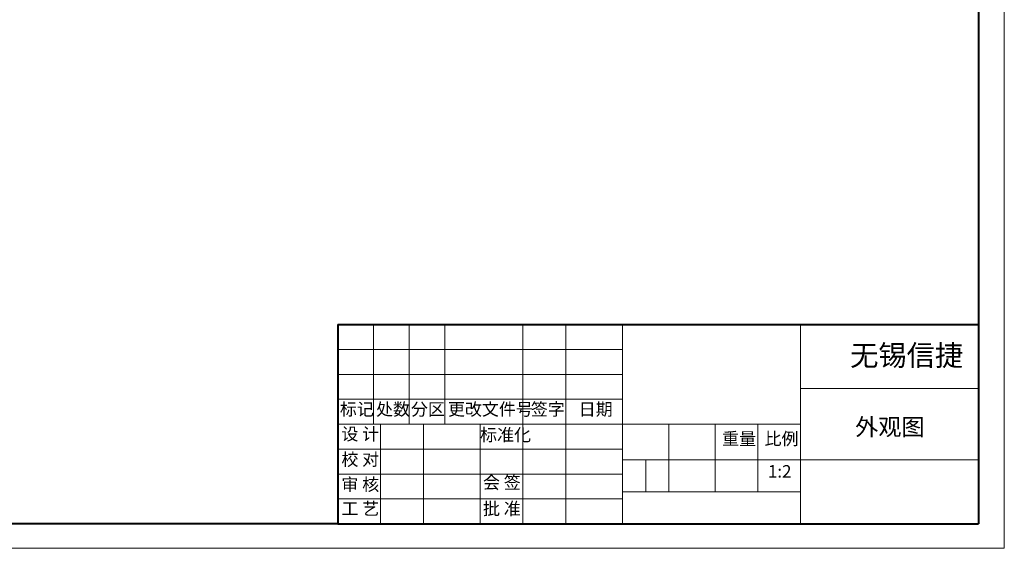
# Model space of a CAD drawing. Units: millimetres. Extents: x 0 to 840, y 0 to 594.
# Drawn here: x 287 to 840, y 0 to 297 of the extents above; entities that cross this region are included whole.
import ezdxf

# ---------------------------------------------------------------- set-up
doc = ezdxf.new("R2010")
doc.units = ezdxf.units.MM
doc.header["$LTSCALE"] = 2
doc.layers.get('0').update_dxf_attribs({"lineweight": 18})
doc.layers.add('粗', color=7, linetype='Continuous', lineweight=40)
doc.layers.add('表格', color=7, linetype='Continuous', lineweight=15)
doc.styles.add('SLDTEXTSTYLE2', font='txt', dxfattribs={"width": 0.7})
doc.styles.add('SLDTEXTSTYLE3', font='txt', dxfattribs={"width": 0.633333})
doc.styles.add('SLDTEXTSTYLE4', font='txt', dxfattribs={"width": 0.7})

msp = doc.modelspace()

# ---------------------------------------------------------------- linework, layer by layer
at = {"color": 179, "linetype": 'Continuous', "lineweight": 15}
for p, q in [((625.437, 125.71), (625.437, 13.71)), ((725.437, 125.71), (725.437, 13.71)), ((625.437, 111.71), (465.437, 111.71)), ((625.437, 97.71), (465.437, 97.71)), ((725.437, 89.71), (825.437, 89.71)), ((625.437, 83.71), (465.437, 83.71)), ((625.437, 69.71), (465.437, 69.71)), ((545.437, 69.71), (545.437, 13.71)), ((625.437, 69.71), (725.437, 69.71)), ((677.437, 49.71), (677.437, 69.71)), ((701.437, 49.71), (701.437, 69.71)), ((625.437, 55.71), (465.437, 55.71)), ((725.437, 49.71), (625.437, 49.71)), ((677.437, 31.71), (677.437, 49.71)), ((701.437, 49.71), (701.437, 31.71)), ((725.437, 49.71), (825.437, 49.71)), ((625.437, 41.71), (465.437, 41.71)), ((625.437, 27.71), (465.437, 27.71)), ((625.437, 31.71), (725.437, 31.71))]:
    msp.add_line(p, q, dxfattribs=at)
at = {"layer": '粗'}
for p, q in [((825.437, 577.268), (825.437, 13.71)), ((465.437, 125.71), (825.437, 125.71)), ((465.437, 125.71), (465.437, 13.71)), ((465.437, 13.71), (55.437, 13.71)), ((465.437, 13.71), (825.437, 13.71))]:
    msp.add_line(p, q, dxfattribs=at)
at = {"layer": '表格', "lineweight": 15}
for p, q in [((840, 579.956), (840, 0)), ((485.437, 125.71), (485.437, 69.71)), ((505.437, 125.71), (505.437, 69.71)), ((525.437, 125.71), (525.437, 69.71)), ((569.437, 125.71), (569.437, 69.71)), ((593.437, 125.71), (593.437, 69.71)), ((489.437, 69.71), (489.437, 13.71)), ((513.437, 69.71), (513.437, 13.71)), ((569.437, 69.71), (569.437, 13.71)), ((593.437, 69.71), (593.437, 13.71)), ((651.437, 69.71), (651.437, 31.71)), ((638.437, 49.71), (638.437, 31.71)), ((840, 0), (0.355, 0))]:
    msp.add_line(p, q, dxfattribs=at)

# ---------------------------------------------------------------- texts
at = {"color": 7, "linetype": 'Continuous', "lineweight": 0, "char_height": 7, "attachment_point": 1}
for s, insert, width, style in [('标记', (466.535, 81.63), 26.77207, 'SLDTEXTSTYLE2'), ('处数', (486.853, 81.63), 26.60782, 'SLDTEXTSTYLE2'), ('分区', (506.449, 81.63), 26.11508, 'SLDTEXTSTYLE2'), ('更改文件号', (527.277, 81.63), 68.4905, 'SLDTEXTSTYLE2'), ('签字', (573.874, 81.63), 26.82682, 'SLDTEXTSTYLE2'), ('日期', (600.765, 81.63), 24.14413, 'SLDTEXTSTYLE2'), ('设 计', (467.371, 67.745), 30.46369, 'SLDTEXTSTYLE3'), ('标准化', (545.315, 67.226), 40.84246, 'SLDTEXTSTYLE2'), ('重量', (681.355, 65.076), 26.88156, 'SLDTEXTSTYLE2'), ('比例', (705.238, 65.076), 24.80112, 'SLDTEXTSTYLE2'), ('审 核', (467.371, 39.373), 29.81974, 'SLDTEXTSTYLE3'), ('会 签', (546.961, 40.447), 30.71136, 'SLDTEXTSTYLE3'), ('工 艺', (467.371, 25.807), 30.26555, 'SLDTEXTSTYLE3'), ('批 准', (546.961, 25.807), 30.66182, 'SLDTEXTSTYLE3')]:
    msp.add_mtext(s, dxfattribs=dict(at, insert=insert, width=width, style=style))
at = {"layer": '表格'}
for s, insert, char_height, width, attachment_point, style in [('无锡信捷', (753.326, 114.238), 11.6417, 91.23425, 1, 'SLDTEXTSTYLE2'), ('外观图', (775.663, 72.963), 9.525, 54.45746, 2, 'SLDTEXTSTYLE2'), ('校 对', (467.371, 53.483), 7, 30.61229, 1, 'SLDTEXTSTYLE3'), ('1:2', (713.751, 46.738), 7, 18.55978, 2, 'SLDTEXTSTYLE4')]:
    msp.add_mtext(s, dxfattribs=dict(at, insert=insert, char_height=char_height, width=width, attachment_point=attachment_point, style=style))

doc.saveas('drawing.dxf')
